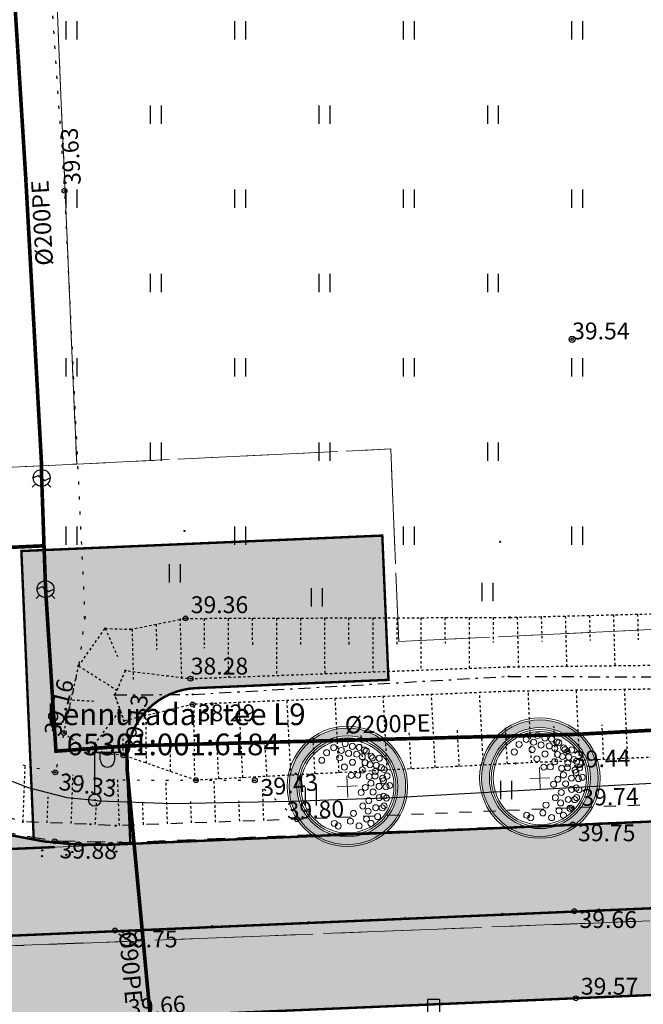
# Model space of a CAD drawing. Units: metres. Extents: x 543235 to 563717, y 6566032 to 6588992.
# Drawn here: x 549977 to 550003, y 6586032 to 6586073 of the extents above; entities that cross this region are included whole.
import ezdxf
from ezdxf.enums import TextEntityAlignment as Align

# ---------------------------------------------------------------- set-up
doc = ezdxf.new("R2010")
doc.units = ezdxf.units.M
doc.header["$MEASUREMENT"] = 0
for name, pattern in [('18010_TL$0$921-50', [4, 1, -3]), ('18010_TL$0$923b', [2, 1, -1]), ('ASFBET', [2.5, 1.5, -1]), ('KATASTRIPIIR', [7, 4, -1, 1, -1]), ('KOLVIK', [1.25, 0.25, -1]), ('KRAAVIPERV', [0.02001, 0.01, -1e-05, 0.01]), ('KRAAVIPOHI', [3.1, 1, -0.5, 0.1, -0.5, 1]), ('KRUUSKILL', [2, 1, -1]), ('NOLVAALL', [1.2, 0.2, -1]), ('NOLVAKRIIPS', [0.02001, 0.01, -1e-05, 0.01]), ('VEEPIIR', [0.02001, 0.01, -1e-05, 0.01])]:
    doc.linetypes.add(name, pattern=pattern)
doc.layers.get('0').update_dxf_attribs({"color": 250})
for name, color, linetype, lineweight in [('18010_TL$0$DP_MA-planeeritud_puu', 64, 'Continuous', 9), ('18010_TL$0$TL_katend_asfalt_ST_t1', 253, 'Continuous', 9), ('18010_TL$0$TL_L_kattemärgistus_valge', 7, 'Continuous', 9), ('18010_TL$0$TL_tee_servajoon', 250, 'Continuous', 9), ('XR_xref', 7, 'Continuous', 9)]:
    doc.layers.add(name, color=color, linetype=linetype, lineweight=lineweight)
for name, color, linetype in [('GKAEV', 4, 'Continuous'), ('GTRASS', 4, 'Continuous'), ('HALJASTUS', 252, 'Continuous'), ('KORGUS-EH2000', 7, 'Continuous'), ('LIIKLUS', 253, 'Continuous'), ('MOOTMPUNKT', 7, 'Continuous'), ('MPKAABEL', 253, 'Continuous'), ('PIIR', 253, 'Continuous'), ('POST', 7, 'Continuous'), ('RELJEEF', 7, 'Continuous'), ('TEE', 7, 'Continuous'), ('VEEKOGU', 5, 'Continuous')]:
    doc.layers.add(name, color=color, linetype=linetype)
doc.styles.add('ITALIC', font='italic.shx')
doc.styles.add('romanc', font='romanc.shx')
doc.styles.add('romans', font='romans.shx')
doc.linetypes.add('-G-', pattern='A,10,-1.5,["G",romans,S=1.4,R=0,X=-0.7,Y=-0.7],-1.5,10,-3', length=26)
doc.linetypes.add('KAITSETORU', pattern='A,0,[153,mkm,S=0.075,R=0,X=0,Y=0],-0.15,[153,mkm,S=0.075,R=0,X=0,Y=0],-0.15,[153,mkm,S=0.075,R=0,X=0,Y=0],-0.15,[152,mkm,S=0.075,R=0,X=0,Y=0],-1.2,[153,mkm,S=0.075,R=0,X=0,Y=0],-0.15,[153,mkm,S=0.075,R=0,X=0,Y=0],-0.15,[153,mkm,S=0.075,R=0,X=0,Y=0],-0.15,[152,mkm,S=0.075,R=0,X=0,Y=0],-0.15', length=2.25)
doc.linetypes.add('MP_KBL', pattern='A,8,-2,[138,mkm,S=1,R=0,X=0,Y=0],6,[138,mkm,S=1,R=180,X=0,Y=0],-2', length=18)

# ---------------------------------------------------------------- blocks, each defined once
blk = doc.blocks.new('HEIN')
at = {"color": 0, "linetype": 'Continuous'}
for p, q in [((-0.4550559781346237, 0.7611157096907846), (-0.4550559781346237, -0.7611157096907846)), ((0.4550559781346237, 0.7611157096907846), (0.4550559781346237, -0.7611157096907846))]:
    blk.add_line(p, q, dxfattribs=at)
blk = doc.blocks.new('RING02')
at = {"color": 0, "linetype": 'Continuous', "lineweight": -3}
blk.add_circle((0, 0), 0.25, dxfattribs=at)
blk = doc.blocks.new('LIIKLM')
at = {"color": 0, "linetype": 'Continuous', "flags": 128}
for points in [[(-0.5, 3.5), (-0.5, 1.800000000000011)], [(0.5, 3.5), (-0.5, 3.5)], [(0.5, 3.5), (0.5, 1.800000000000011)], [(0.5, 1.800000000000011), (-0.5, 1.800000000000011)], [(0, 1.800000000000011), (0, 0)], [(0.5, 0), (0, 0)]]:
    blk.add_lwpolyline(points, dxfattribs=at)
blk = doc.blocks.new('GAKAPE')
at = {"color": 0, "linetype": 'Continuous'}
for p, q in [((0, 0.6999999999970896), (0, 1.094926927122287)), ((-0.6999904443315071, -0.003657573591746823), (-0.2770701188710518, 0.2078025891532889)), ((-0.2770701188710518, 0.2078025891532889), (0.2770701188710518, -0.2078025891532889)), ((0.2770701188710518, -0.2078025891532889), (0.6999904443315073, 0.003657573591746957)), ((-0.4949747468344867, -0.4949747468344867), (-0.7742302550759632, -0.7742302550759632)), ((0.4949747468344867, -0.4949747468344867), (0.7742302550759632, -0.7742302550759632))]:
    blk.add_line(p, q, dxfattribs=at)
blk.add_circle((0, 0), 0.7, dxfattribs=at)
blk = doc.blocks.new('BEPOST')
at = {"color": 0, "linetype": 'Continuous'}
for radius in [0.5, 0.04670209560345029]:
    blk.add_circle((0, 0), radius, dxfattribs=at)
blk = doc.blocks.new('VAPOST')
at = {"color": 0, "linetype": 'Continuous'}
for p, q in [((0, 0.5), (0, 4.5)), ((0, 4), (2, 4)), ((0.4532452924468089, 3.358106302956003), (0.4532452924468089, 4)), ((1.678925003157929, 3.358106302956003), (1.678925003157929, 4))]:
    blk.add_line(p, q, dxfattribs=at)
blk.add_arc((1.066085147787817, 3.358106302956003), 0.6128398553547196, 180, 0, dxfattribs=at)
blk = doc.blocks.new('18010_TL$0$puu')
at = {"layer": '18010_TL$0$DP_MA-planeeritud_puu'}
h = blk.add_hatch(color=256, dxfattribs=at)
edge = h.paths.add_edge_path(flags=17)
edge.add_arc((-4.459457892619124e-12, 0), 2.09677419355823, 0, 360)
edge = h.paths.add_edge_path()
edge.add_arc((-4.459457892619124e-12, 0), 2.419354838721035, 0, 360)
at = {"layer": '18010_TL$0$DP_MA-planeeritud_puu', "color": 7}
for p, q in [((-4.459457892619124e-12, 0.4424942894075596), (-4.459457892619124e-12, -0.4424942894075596)), ((-0.4206007104121541, 0), (0.4206007104267061, 0))]:
    blk.add_line(p, q, dxfattribs=at)
at = {"layer": '18010_TL$0$DP_MA-planeeritud_puu'}
for centre, radius in [((-4.459457892619124e-12, 0), 2.500000000011736), ((-4.459457892619124e-12, 0), 2.419354838721035), ((-4.459457892619124e-12, 0), 2.09677419355823), ((-4.459457892619124e-12, 0), 2.016129032267529), ((-4.459457892619124e-12, 0), 1.935483870976828), ((-0.4992965387573317, 1.62732548397066), 0.1252208597684194), ((-0.01803295790097662, 1.77164559829366), 0.1252208597684194), ((0.2791501885349917, 1.653067139384113), 0.1252208597684194), ((0.5593102227224686, 1.595267589045329), 0.1252208597684194), ((-1.01258665286156, 1.130130176832985), 0.1252208597684194), ((-0.8039813957047262, 1.434858940100656), 0.1252208597684194), ((-0.2713599507078299, 1.19829789391857), 0.1252208597684194), ((-0.1915821448893308, 1.501477390887775), 0.1252208597684194), ((0.1102174387880491, 1.370743150249993), 0.1252208597684194), ((0.4467845653092541, 1.317948921807589), 0.1252208597684194), ((0.6716916164381495, 1.210334501305321), 0.1252208597684194), ((0.7660400522573133, 1.477523350432286), 0.1252208597684194), ((0.8481260766965183, 1.434858940100656), 0.1252208597684194), ((1.040573803555353, 1.210334501305321), 0.1252208597684194), ((1.093085777017982, 1.134539627045416), 0.1252208597684194), ((1.372380229208025, 1.110585586613398), 0.1252208597684194), ((-0.08785657096022276, 0.8074060896207221), 0.1252208597684194), ((0.2552024204243827, 0.9909345587243787), 0.1252208597684194), ((0.7739745537439857, 0.9510111579652304), 0.1252208597684194), ((0.976376473385544, 0.8575784828086579), 0.1252208597684194), ((1.236772385681636, 0.8233754499243814), 0.1252208597684194), ((1.444223533539852, 0.7117091021871917), 0.1252208597684194), ((0.1835033797431477, 0.44833383161218), 0.1252208597684194), ((0.4547190667959265, 0.44833383161218), 0.1252208597684194), ((0.6463012117042687, 0.6558163411478549), 0.1252208597684194), ((0.9255956638943116, 0.3686062044588382), 0.1252208597684194), ((1.164929081349809, 0.3845755647624975), 0.1252208597684194), ((1.184837466891786, 0.5689382541626586), 0.1252208597684194), ((1.553863917683052, 0.6330540440133222), 0.1252208597684194), ((1.666101047748141, 0.3605023499889954), 0.1252208597684194), ((0.7420922841467044, -0.07817836085487534), 0.1252208597684194), ((0.9814257016022018, 0.08938074792165117), 0.1252208597684194), ((1.313232127254874, -0.05648863269981497), 0.1252208597684194), ((1.476250066811196, 0.2729092170253078), 0.1252208597684194), ((1.505679854113709, 0.1680358061189915), 0.1252208597684194), ((1.601903717554861, -0.08854652760167593), 0.1252208597684194), ((1.762324911165823, -0.04040009805467168), 0.1252208597684194), ((0.5593102227224686, -0.2810130714951506), 0.1252208597684194), ((1.05658707020276, -0.2810130714951506), 0.1252208597684194), ((1.297218860607467, -0.5215068705706748), 0.1252208597684194), ((1.489666587489772, -0.4733604410236706), 0.1252208597684194), ((0.6074942862683408, -0.8422049941420059), 0.1252208597684194), ((0.8641393433204548, -0.6337690899918135), 0.1252208597684194), ((1.136797666996505, -0.9383786789180012), 0.1252208597684194), ((1.489666587489772, -0.8742628890673376), 0.1252208597684194), ((1.601903717554861, -0.5535647654960066), 0.1252208597684194), ((0.2064413022292018, -1.130845222788005), 0.1252208597684194), ((0.8159552797745826, -1.066729432960812), 0.1252208597684194), ((1.200994997189785, -1.307223232036337), 0.1252208597684194), ((1.409455990696027, -0.9544672135631446), 0.1252208597684194), ((-0.6115336688224209, -1.515778310551484), 0.1252208597684194), ((-0.4511124752114594, -1.627921355607667), 0.1252208597684194), ((0.06217763889276866, -1.451543346359336), 0.1252208597684194), ((0.4150465593860354, -1.660098424874483), 0.1252208597684194), ((0.7357446829573665, -1.387427556532143), 0.1252208597684194), ((0.9121791432157352, -1.579894100402147), 0.1252208597684194)]:
    blk.add_circle(centre, radius, dxfattribs=at)
blk = doc.blocks.new('18010_TL')
at = {"layer": '18010_TL$0$TL_katend_asfalt_ST_t1'}
h = blk.add_hatch(color=256, dxfattribs=at)
h.dxf.hatch_style = 1
edge = h.paths.add_edge_path()
edge.add_line((549965.2912832502, 6586057.511607971), (549965.4831151408, 6586053.01533259))
edge.add_arc((549980.4694817249, 6586053.654720259), 14.99999999946054, 182.4430211882573, 272.453382111741)
edge.add_line((549981.1115794015, 6586038.668469542), (549943.1464102957, 6586037.041822068))
edge.add_arc((549942.504312619, 6586052.028072787), 15.00000000043242, 272.4533821120329, 362.4430211916219)
edge.add_line((549957.4906792042, 6586052.667460456), (549957.2956304428, 6586057.239134861))
edge.add_line((549957.2956304428, 6586057.239134861), (549965.2912832502, 6586057.511607971))
h = blk.add_hatch(color=256, dxfattribs=at)
h.dxf.hatch_style = 1
edge = h.paths.add_edge_path()
edge.add_line((549977.4237093596, 6586050.86859459), (549992.4099600773, 6586051.510692267))
edge.add_line((549992.4099600773, 6586051.510692267), (549992.6667991481, 6586045.51619198))
edge.add_line((549992.6667991481, 6586045.51619198), (549984.6741320989, 6586045.173739886))
edge.add_arc((549984.802551635, 6586042.176489742), 3.000000000860759, 92.45338212475178, 182.4533820914318)
edge.add_line((549981.8053014906, 6586042.048070207), (549981.9485666257, 6586038.704330916))
edge.add_line((549981.9485666257, 6586038.704330916), (549981.1115794012, 6586038.668469542))
edge.add_arc((549980.4694817319, 6586053.654720357), 15.00000009688225, 260.283186896798, 272.4533820677628, ccw=False)
edge.add_line((549977.9378023993, 6586038.869910494), (549977.4237093596, 6586050.86859459))
h = blk.add_hatch(color=256, dxfattribs=at)
h.dxf.hatch_style = 1
h.paths.add_polyline_path([(550069.0310106722, 6586035.22884088), (550068.7228037876, 6586042.422241225), (549977.493766176, 6586038.513461494), (549940.328312128, 6586036.92107844), (549860.0265205869, 6586033.480485144), (549860.3347274716, 6586026.287084799)])
at = {"layer": '18010_TL$0$TL_katend_asfalt_ST_t1', "flags": 128}
for points in [[(549965.2912832502, 6586057.511607971), (549965.4831151408, 6586053.01533259, 0.4142665278989306), (549981.1115794015, 6586038.668469542), (549943.1464102957, 6586037.041822068, 0.4141605988447593), (549957.4906792042, 6586052.667460456), (549957.2956304428, 6586057.239134861)], [(549977.4237093596, 6586050.86859459), (549992.4099600773, 6586051.510692267), (549992.6667991481, 6586045.51619198), (549984.6741320989, 6586045.173739886, 0.4142135622264487), (549981.8053014906, 6586042.048070207), (549981.9485666257, 6586038.704330916), (549981.1115794012, 6586038.668469542, -0.05315246458056402), (549977.9378023993, 6586038.869910494)]]:
    blk.add_lwpolyline(points, format="xyb", close=True, dxfattribs=at)
at = {"layer": '18010_TL$0$TL_L_kattemärgistus_valge', "linetype": '18010_TL$0$921-50', "flags": 128}
blk.add_lwpolyline([(546965.7454836114, 6585927.208014648, 0.1, 0.1, -0.00631103479667481), (546973.1199840847, 6585928.904479334, 0.1, 0.1, -0.04087139076191609), (547021.6592047358, 6585935.339169104, 0.1, 0.1, 0), (547413.435633097, 6585954.984005201, 0.1, 0.1, -0.0002683743053519103), (547424.1574213834, 6585955.515858354, 0.1, 0.1, 0), (547996.1967005226, 6585983.584016625, 0.1, 0.1, -0.1093134343982316), (548060.0897963371, 6585972.699537548, 0.1, 0.1, 0.1093429682403069), (548146.8377646789, 6585957.926837503, 0.1, 0.1, 0), (548458.1541229801, 6585973.238577385, 0.1, 0.1, -0.007587856493403603), (548464.1113612251, 6585973.441015697, 0.1, 0.1, 0), (548504.0934441894, 6585974.192503979, 0.1, 0.1, 0), (549675.7432942293, 6585996.214396893, 0.1, 0.1, 0), (549711.4327559377, 6585996.885202686, 0.1, 0.1, 0.09810943339648481), (549788.7596245226, 6586013.721764293, 0.1, 0.1, -0.09204857085891116), (549858.6355579088, 6586029.8175854, 0.1, 0.1, 0), (550066.146999384, 6586038.708576006, 0, 0, 0)], format="xyseb", dxfattribs=at)
at = {"layer": '18010_TL$0$TL_L_kattemärgistus_valge', "linetype": '18010_TL$0$923b', "const_width": 0.1, "flags": 128}
blk.add_lwpolyline([(549946.134434098, 6586037.169846294), (549978.8041632052, 6586038.569606483)], dxfattribs=at)
at = {"layer": '18010_TL$0$TL_tee_servajoon', "ltscale": 15, "const_width": 0.1, "flags": 128}
for points in [[(549973.5679345047, 6586128.128440585), (549970.2917219307, 6586127.988667081, 0.4142135623621889), (549962.6399874821, 6586119.654942828), (549963.3904569022, 6586102.064360308), (549965.4831151408, 6586053.01533259, 0.4142665278780145), (549981.1115794015, 6586038.668469542), (550068.7228037876, 6586042.422241225)], [(549977.9378023994, 6586038.869910494), (549977.4237093596, 6586050.86859459), (549992.4099600773, 6586051.510692267), (549992.6667991481, 6586045.51619198), (549984.6741320989, 6586045.173739886, 0.4142135624066346), (549981.8053014906, 6586042.048070207), (549981.9485666257, 6586038.704330917)], [(549965.8146827631, 6586021.78361034), (549965.6861403709, 6586024.796535863, -0.4141603137189803), (549971.4238481832, 6586031.046785382), (550069.0310106722, 6586035.22884088)]]:
    blk.add_lwpolyline(points, format="xyb", dxfattribs=at)
at = {"layer": '18010_TL$0$DP_MA-planeeritud_puu', "rotation": 2.453382109658292}
for p in [(549998.952734278, 6586041.434722746), (549990.9600672286, 6586041.092270652)]:
    blk.add_blockref('18010_TL$0$puu', p, dxfattribs=at)

msp = doc.modelspace()

# ---------------------------------------------------------------- linework, layer by layer
at = {"layer": 'GTRASS', "linetype": '-G-', "ltscale": 0.5, "const_width": 0.15, "flags": 128}
for points in [[(550096.284, 6586047.911), (550084.317, 6586047.299), (550072.364, 6586046.537), (550060.392, 6586045.906), (550048.431, 6586045.37), (550036.46, 6586044.785), (550024.487, 6586044.337), (550012.536, 6586043.908), (550000.543, 6586043.257), (549988.5470116378, 6586042.946736863), (549981.791, 6586042.772), (549978.859032311, 6586042.554769602), (549978.625, 6586046.209), (549978.4407997689, 6586049.085141679), (549978.428, 6586049.285), (549978.4205001605, 6586049.484144607), (549978.3640949039, 6586051.085948855), (549978.2718637566, 6586053.705141679), (549978.265, 6586053.905), (549978.2642357234, 6586054.104858321), (549978.263, 6586054.428), (549977.605, 6586066.367), (549976.859, 6586078.314), (549976.682, 6586082.09), (549976.236, 6586090.268), (549975.71, 6586102.26), (549975.208, 6586114.239), (549974.581, 6586126.198), (549974.245, 6586138.181), (549973.719, 6586150.166), (549973.208, 6586162.151), (549972.794, 6586174.102), (549972.348, 6586181.229), (549972.071, 6586187.393), (549971.62, 6586196.306), (549971.534, 6586198.055), (549971.415, 6586202.214), (549971.169, 6586210.018), (549970.564, 6586221.985), (549969.935, 6586233.943), (549970.145, 6586245.912), (549972.83, 6586257.552), (549977.077, 6586268.751), (549983.075, 6586279.131), (549990.12, 6586288.812), (549998.574, 6586297.298), (550007.52, 6586303.924), (550017.322, 6586310.845), (550027.078, 6586317.775), (550035.455, 6586323.549), (550035.898, 6586323.885), (550042.233, 6586328.293), (550045.312, 6586330.382), (550046.3, 6586331.094), (550056.246, 6586338.174), (550064.757, 6586344.36), (550074.445, 6586351.387), (550084.195, 6586358.367), (550094.006, 6586365.254), (550102.483, 6586371.389), (550113.855, 6586379.486), (550121.135, 6586384.668), (550130.546, 6586391.035), (550140.439, 6586397.794), (550149.635, 6586405.457), (550158.096, 6586413.908), (550162.908, 6586418.586), (550163.102, 6586418.715), (550163.23, 6586418.834), (550164.576, 6586420.109), (550164.95, 6586420.389), (550165.31, 6586420.881), (550166.548, 6586422.072)], [(548128.895, 6585973.216), (548134.905, 6585973.493), (548144.678, 6585973.919), (548156.635, 6585974.444), (548168.611, 6585975.043), (548180.57, 6585975.578), (548192.544, 6585976.128), (548204.513, 6585976.763), (548211.147, 6585977.14), (548216.553, 6585977.402), (548217.309, 6585977.456), (548228.44, 6585978.013), (548240.437, 6585978.63), (548245.787, 6585978.935), (548252.414, 6585979.339), (548264.42, 6585979.962), (548276.381, 6585980.524), (548288.375, 6585981.022), (548300.352, 6585981.607), (548312.321, 6585982.161), (548324.281, 6585982.703), (548336.291, 6585983.301), (548348.284, 6585983.899), (548360.244, 6585984.632), (548372.196, 6585985.266), (548384.185, 6585985.7), (548396.17, 6585986.23), (548408.179, 6585986.737), (548420.146, 6585987.413), (548427.746, 6585987.915), (548432.116, 6585988.17), (548444.072, 6585989.02), (548456.071, 6585989.496), (548468.051, 6585989.784), (548480.059, 6585990.076), (548492.038, 6585990.199), (548503.979, 6585990.491), (548515.977, 6585990.764), (548527.958, 6585990.961), (548539.932, 6585991.117), (548551.901, 6585991.285), (548563.87, 6585991.504), (548574.185, 6585991.715), (548575.852, 6585991.76), (548587.821, 6585992.084), (548599.795, 6585992.231), (548611.771, 6585992.465), (548623.74, 6585992.678), (548624.661, 6585992.738), (548638.698, 6585992.955), (548647.694, 6585993.163), (548652.278, 6585993.268), (548659.685, 6585993.438), (548671.6741704972, 6585993.579034711), (548683.66, 6585993.72), (548695.639, 6585993.897), (548702.933, 6585994.008), (548715.128, 6585994.24), (548719.586, 6585994.442), (548731.59, 6585994.594), (548743.602, 6585994.842), (548754.138, 6585995.084), (548767.511, 6585995.586), (548772.59, 6585995.664), (548784.721, 6585995.668), (548796.876, 6585995.734), (548803.501, 6585995.823), (548810.065, 6585996.048), (548814.253, 6585996.024), (548826.418, 6585996.517), (548835.48, 6585996.832), (548847.489, 6585997.222), (548855.59, 6585997.223), (548863.432, 6585997.326), (548875.438, 6585997.445), (548887.426, 6585997.565), (548899.424, 6585997.77), (548911.404, 6585998.019), (548923.338, 6585998.199), (548935.472, 6585998.495), (548947.382, 6585998.938), (548959.37, 6585998.973), (548966.161, 6585999.133), (548971.351, 6585999.199), (548983.281, 6585999.38), (548995.66, 6585999.768), (549007.253, 6585999.955), (549019.238, 6586000.012), (549031.213, 6586000.266), (549043.198, 6586000.573), (549055.179, 6586000.905), (549067.147, 6586001.118), (549079.121, 6586001.324), (549091.081, 6586001.472), (549103.08, 6586001.694), (549115.068, 6586001.891), (549127.051, 6586001.936), (549139.044, 6586002.453), (549142.225, 6586002.49), (549151.04, 6586002.639), (549163.008, 6586002.9), (549174.994, 6586003.013), (549186.982, 6586003.192), (549198.993, 6586003.432), (549210.977, 6586003.671), (549222.946, 6586003.94), (549234.954, 6586004.189), (549246.93, 6586004.28), (549258.929, 6586004.64), (549270.9, 6586004.806), (549282.904, 6586004.977), (549294.894, 6586005.251), (549306.877, 6586005.423), (549318.838, 6586005.544), (549330.831, 6586005.566), (549333.977, 6586005.751), (549342.764, 6586005.791), (549354.889, 6586006.185), (549366.766, 6586006.466), (549378.743, 6586006.913), (549386.712, 6586007.075), (549398.864, 6586007.642), (549402.689, 6586007.774), (549414.673, 6586008.033), (549426.665, 6586008.24), (549438.649, 6586008.518), (549450.605, 6586008.944), (549462.597, 6586009.048), (549474.575, 6586009.301), (549486.565, 6586009.389), (549498.539, 6586009.579), (549510.525, 6586009.732), (549522.514, 6586009.89), (549534.509, 6586009.889), (549546.481, 6586010.387), (549558.4536095591, 6586010.807737859), (549570.4515813269, 6586011.028358485), (549582.4575143498, 6586011.340884082), (549594.418, 6586011.654), (549605.156, 6586011.686), (549608.976, 6586011.785), (549617.613, 6586011.661), (549632.8660116303, 6586011.588146084), (549644.8633032279, 6586011.843085924), (549650.874, 6586012.024), (549656.982, 6586012.37), (549664.003, 6586012.627), (549668.843, 6586012.768), (549680.783, 6586013.144), (549692.389, 6586013.434), (549704.7763487668, 6586013.750684104), (549716.7761109694, 6586013.826229328), (549722.581, 6586013.757), (549728.7410175988, 6586014.032676949), (549740.576, 6586015.507), (549752.218, 6586018.278), (549763.669, 6586021.834), (549774.8069638389, 6586026.313196376), (549785.839, 6586030.902), (549794.045, 6586034.211), (549796.919, 6586035.446), (549807.916, 6586040.243), (549819.296, 6586044.133), (549831.2478164631, 6586044.667933544), (549840.834, 6586045.121), (549853.511, 6586045.578), (549855.183, 6586045.723), (549867.135, 6586046.361), (549879.136, 6586046.774), (549891.134, 6586047.376), (549903.093, 6586047.72), (549915.058, 6586048.147), (549927.019, 6586048.758), (549929.437, 6586048.828), (549939.469, 6586049.056), (549941.151, 6586049.265), (549949.175, 6586049.737), (549976.223, 6586050.987), (549978.3640949039, 6586051.085948855)], [(549981.791, 6586042.772), (549981.803, 6586042.528), (549981.82, 6586041.732), (549983.4992358764, 6586023.810499871), (549983.618, 6586022.543), (549983.646, 6586022.444), (549983.6675, 6586022.2025), (549983.684, 6586022.002), (549983.904, 6586020.855)]]:
    msp.add_lwpolyline(points, dxfattribs=at)
at = {"layer": 'GTRASS', "linetype": 'KAITSETORU', "ltscale": 0.5, "flags": 128}
msp.add_lwpolyline([(549981.82, 6586041.732), (549983.4992358764, 6586023.810499871)], dxfattribs=at)
at = {"layer": 'HALJASTUS', "color": 9, "linetype": 'KOLVIK', "ltscale": 0.5, "true_color": 0xc7c8ca, "flags": 128}
msp.add_lwpolyline([(549972.452, 6586225.304), (549980.402, 6586205.928), (549982.401, 6586184.891), (549985.919, 6586176.084), (549986.121, 6586165.485), (549979.067, 6586158.967), (549979.112, 6586145.783), (549978.817, 6586134.178), (549976.282, 6586126.527), (549976.367, 6586104.423), (549977.894, 6586085.155), (549979.212, 6586065.836), (549980.059, 6586048.128), (549979.798, 6586046.095), (549979.188, 6586043.312), (549978.833, 6586041.674)], dxfattribs=at)
at = {"layer": 'KORGUS-EH2000', "color": 9, "linetype": 'Continuous', "true_color": 0xc7c8ca}
for centre in [(549979.212, 6586065.836), (549979.188, 6586043.312), (550000.097, 6586042.55), (549981.658, 6586042.383), (549978.833, 6586041.674), (549987.119, 6586041.343), (550000.265, 6586040.196), (549988.864, 6586039.725), (550000.323, 6586039.512), (549978.802, 6586038.811), (550000.384, 6586035.91), (549981.31, 6586035.104), (550000.448, 6586032.289)]:
    msp.add_circle(centre, 0.1, dxfattribs=at)
at = {"layer": 'KORGUS-EH2000', "color": 9, "linetype": 'Continuous', "ltscale": 0.5, "true_color": 0xc7c8ca}
for centre in [(549984.243, 6586048.07), (549984.446, 6586045.567), (549984.537, 6586044.497), (549984.67, 6586041.35)]:
    msp.add_circle(centre, 0.1, dxfattribs=at)
at = {"layer": 'MOOTMPUNKT', "color": 9, "linetype": 'Continuous', "true_color": 0xc7c8ca}
for centre in [(549979.212, 6586065.836), (549980.059, 6586048.128), (549980.903, 6586047.655), (549981.948, 6586047.615), (549979.798, 6586046.095), (549981.744, 6586045.899), (549981.302, 6586044.888), (549981.684, 6586043.812), (549979.188, 6586043.312), (549980.218, 6586042.518), (549981.658, 6586042.383), (550000.097, 6586042.55), (549978.833, 6586041.674), (549981.251, 6586041.36), (549988.809, 6586041.618), (549987.119, 6586041.343), (550000.265, 6586040.196), (549988.864, 6586039.725), (549977.482, 6586039.618), (549980.296, 6586039.516), (549981.34, 6586039.46), (550000.323, 6586039.512), (549978.802, 6586038.811), (549981.533, 6586038.766), (549981.61, 6586038.753), (549978.276, 6586038.191), (549978.29, 6586038.434), (549979.291, 6586038.248), (549979.538, 6586038.365), (549981.366, 6586038.387), (549997.386, 6586035.803), (550000.384, 6586035.91), (550001.408, 6586035.974), (549985.341, 6586035.281), (549989.357, 6586035.45), (549993.37, 6586035.623), (549981.31, 6586035.104), (550000.448, 6586032.289)]:
    msp.add_circle(centre, 0.025, dxfattribs=at)
at = {"layer": 'MOOTMPUNKT', "color": 9, "linetype": 'Continuous', "ltscale": 0.5, "true_color": 0xc7c8ca}
for centre in [(549984.199, 6586051.703), (549997.307, 6586051.252), (549984.243, 6586048.07), (549997.701, 6586048.111), (549997.642, 6586046.058), (549984.446, 6586045.567), (549997.662, 6586045.661), (549997.733, 6586045.042), (549984.543, 6586044.913), (549984.537, 6586044.497), (549997.938, 6586042.045), (549984.67, 6586041.35), (549980.467, 6586040.52)]:
    msp.add_circle(centre, 0.025, dxfattribs=at)
at = {"layer": 'MPKAABEL', "linetype": 'KAITSETORU', "ltscale": 0.5, "flags": 128}
msp.add_lwpolyline([(549967.426, 6586054.638), (549967.339, 6586053.994), (549967.663, 6586049.784), (549967.696, 6586049.218), (549968.319, 6586047.959), (549969.809, 6586045.977), (549971.853, 6586043.946), (549975.117, 6586042.046), (549977.707, 6586041.04), (549979.311, 6586040.636), (549980.467, 6586040.52), (549980.67, 6586040.492), (549983.664, 6586040.383), (549988.671, 6586040.479), (549992.859, 6586040.636), (550000.765, 6586041.074), (550007.735, 6586041.448), (550013.822, 6586041.797), (550020.498, 6586042.108), (550025.302, 6586042.128), (550033.821, 6586042.491), (550042.719, 6586042.842), (550050.307, 6586043.169), (550057.127, 6586043.494), (550060.504, 6586043.869)], dxfattribs=at)
at = {"layer": 'MPKAABEL', "linetype": 'MP_KBL', "ltscale": 0.5, "flags": 128}
msp.add_lwpolyline([(549967.426, 6586054.638), (549967.339, 6586053.994), (549967.663, 6586049.784), (549967.696, 6586049.218), (549968.319, 6586047.959), (549969.809, 6586045.977), (549971.853, 6586043.946), (549975.117, 6586042.046), (549977.707, 6586041.04), (549979.311, 6586040.636), (549980.467, 6586040.52), (549980.67, 6586040.492), (549983.664, 6586040.383), (549988.671, 6586040.479), (549992.859, 6586040.636), (550000.765, 6586041.074), (550007.735, 6586041.448), (550013.822, 6586041.797), (550020.498, 6586042.108), (550025.302, 6586042.128), (550033.821, 6586042.491), (550042.719, 6586042.842), (550050.307, 6586043.169), (550057.127, 6586043.494), (550060.504, 6586043.869)], dxfattribs=at)
at = {"layer": 'PIIR', "color": 240, "linetype": 'KATASTRIPIIR', "lineweight": 0, "flags": 128}
for points in [[(549960.6799999997, 6586303.27), (549974.5, 6586317.68), (550029.549999997, 6586354.079999998), (550034.0099999979, 6586347.550000002), (550044.200000003, 6586328.399999999), (550000.049999997, 6586296.789999999), (549979.1199999973, 6586269.739999999), (549971.5200000033, 6586246.559999999), (549974.049999997, 6586187.370000001), (549979.7199999988, 6586054.48), (549946.7400000021, 6586052.920000003), (549941.0700000003, 6586186.02), (549938.2899999991, 6586251.149999999), (549949.5300000012, 6586285.449999999), (549960.6799999997, 6586303.27)], [(549979.7199999988, 6586054.48), (549974.049999997, 6586187.370000001), (550055.549999997, 6586190.899999999), (550083.3100000024, 6586117.870000001), (550096.2800000012, 6586052.010000002), (549993.0900000036, 6586047.11), (549992.7599999979, 6586055.11), (549979.7199999988, 6586054.48)], [(549862.0700000003, 6586040.890000001), (549861.700000003, 6586048.890000001), (549946.7400000021, 6586052.920000003), (549979.7199999988, 6586054.48), (549992.7599999979, 6586055.11), (549993.0900000036, 6586047.11), (550096.2800000012, 6586052.010000002), (550096.4099999964, 6586051.350000001), (550097.0399999991, 6586039.16), (549864.0700000003, 6586030.050000002), (549862.0700000003, 6586040.890000001)]]:
    msp.add_lwpolyline(points, dxfattribs=at)
at = {"layer": 'PIIR', "color": 166, "linetype": 'KATASTRIPIIR', "lineweight": 0, "flags": 128}
msp.add_lwpolyline([(549864.0600000024, 6586030.050000002), (550097.0600000024, 6586039.170000003), (550160, 6586032.16), (550169.9699999988, 6585859.899999999), (550138.5, 6585676.550000002), (550136.6000000015, 6585665.219999999), (550010.5200000033, 6585833.030000001), (549867.9699999988, 6586020.07), (549864.0600000024, 6586030.050000002)], dxfattribs=at)
at = {"layer": 'RELJEEF', "color": 9, "linetype": 'NOLVAKRIIPS', "ltscale": 0.5, "true_color": 0xc7c8ca}
for p, q in [((549977.4959377183, 6586039.617494795), (549977.5810479411, 6586041.965535647)), ((549979.4946251423, 6586039.545047702), (549979.568332736, 6586041.578510141)), ((549981.4925034669, 6586039.465371268), (549981.4257912897, 6586041.359493618)), ((549983.4912641273, 6586039.535768872), (549983.4272356182, 6586041.353695296)), ((549985.4900247876, 6586039.606166476), (549985.4286799469, 6586041.347896974)), ((549987.4887854479, 6586039.676564081), (549987.4405949498, 6586041.044810528)), ((549978.4952814303, 6586039.581271249), (549978.5343052562, 6586040.65786974)), ((549980.4938144895, 6586039.505389261), (549980.5458298272, 6586040.475103774)), ((549982.4918837971, 6586039.50057007), (549982.4591986255, 6586040.428582263)), ((549984.4906444574, 6586039.570967674), (549984.45930112, 6586040.460881905)), ((549986.4894051178, 6586039.641365279), (549986.4594036145, 6586040.493181545))]:
    msp.add_line(p, q, dxfattribs=at)
at = {"layer": 'RELJEEF', "color": 9, "linetype": 'NOLVAALL', "ltscale": 0.5, "true_color": 0xc7c8ca, "flags": 128}
msp.add_lwpolyline([(550035.797, 6586326.908), (550032.722, 6586324.446), (550016.552, 6586312.853), (550000.129, 6586301.287), (549994.073, 6586296.627), (549987.388, 6586290.001), (549981.951, 6586283.855), (549977.036, 6586276.445), (549973.079, 6586268.37), (549970.168, 6586260.384), (549968.093, 6586252.635), (549966.724, 6586242.913), (549966.282, 6586234.374), (549966.582, 6586224.849), (549967.395, 6586204.779), (549968.588, 6586185.101), (549969.327, 6586165.614), (549970.882, 6586144.805), (549971.91, 6586124.747), (549972.978, 6586105.044), (549973.531, 6586084.911), (549974.783, 6586066.106), (549975.1, 6586054.463), (549973.496, 6586050.245), (549972.569, 6586046.998), (549972.878, 6586044.976), (549974.208, 6586042.751), (549978.833, 6586041.674), (549981.251, 6586041.36), (549987.119, 6586041.343), (549988.864, 6586039.725)], dxfattribs=at)
at = {"layer": 'TEE', "color": 9, "linetype": 'ASFBET', "ltscale": 0.5, "true_color": 0xc7c8ca, "flags": 128}
msp.add_lwpolyline([(548090.432, 6585966.865), (548089.637, 6585963.201), (548088.978, 6585959.67), (548096.184, 6585958.046), (548101.531, 6585957.114), (548106.649, 6585956.309), (548111.144, 6585955.682), (548116.012, 6585955.122), (548120.833, 6585954.662), (548124.848, 6585954.385), (548129.563, 6585954.15), (548134.155, 6585954.084), (548138.952, 6585954.075), (548145.896, 6585954.288), (548165.707, 6585955.175), (548185.91, 6585956.137), (548205.729, 6585957.095), (548226.279, 6585958.194), (548245.954, 6585959.147), (548257.132, 6585959.71), (548265.603, 6585960.09), (548285.933, 6585961.133), (548306.199, 6585962.105), (548325.954, 6585963.197), (548346.038, 6585964.095), (548365.371, 6585965.036), (548385.852, 6585966.047), (548406.442, 6585967.029), (548425.586, 6585968.006), (548445.781, 6585968.991), (548458.251, 6585969.557), (548465.522, 6585969.83), (548475.746, 6585970.089), (548486.411, 6585970.262), (548504.794, 6585970.586), (548513.963, 6585970.734), (548524.661, 6585970.953), (548544.694, 6585971.328), (548564.597, 6585971.718), (548585.444, 6585972.057), (548605.081, 6585972.422), (548625.033, 6585972.817), (548645.417, 6585973.242), (548665.355, 6585973.595), (548685.803, 6585973.981), (548704.734, 6585974.353), (548725.399, 6585974.741), (548744.932, 6585975.102), (548765.331, 6585975.477), (548785.118, 6585975.858), (548805.635, 6585976.262), (548825.203, 6585976.62), (548846.102, 6585977.032), (548865.624, 6585977.413), (548885.595, 6585977.775), (548905.628, 6585978.154), (548925.549, 6585978.525), (548945.806, 6585978.916), (548965.947, 6585979.281), (548985.655, 6585979.633), (549005.633, 6585980.031), (549025.555, 6585980.438), (549045.49, 6585980.776), (549066.222, 6585981.166), (549086.682, 6585981.554), (549105, 6585981.893), (549124.609, 6585982.222), (549145.54, 6585982.64), (549165.567, 6585983.011), (549185.816, 6585983.371), (549205.275, 6585983.775), (549224.917, 6585984.145), (549244.595, 6585984.545), (549265.822, 6585984.862), (549284.863, 6585985.262), (549305.266, 6585985.629), (549325.172, 6585985.98), (549345.2, 6585986.423), (549364.826, 6585986.748), (549385.248, 6585987.16), (549405.461, 6585987.536), (549425.548, 6585987.918), (549445.079, 6585988.278), (549465.868, 6585988.672), (549485.263, 6585989.023), (549504.919, 6585989.386), (549523.968, 6585989.775), (549544.883, 6585990.168), (549565.333, 6585990.562), (549584.291, 6585990.867), (549604.697, 6585991.301), (549624.407, 6585991.674), (549644.717, 6585992.001), (549664.847, 6585992.391), (549677.28, 6585992.638), (549679.294, 6585991.825), (549680.672, 6585990.936), (549681.985, 6585989.704), (549683.132, 6585988.134), (549683.636, 6585986.677), (549683.899, 6585984.725), (549684.019, 6585981.561), (549684.88, 6585963.019), (549685.323, 6585954.247), (549685.654, 6585951.601), (549685.995, 6585949.67), (549686.567, 6585947.602), (549687.315, 6585945.77), (549688.466, 6585943.956), (549689.636, 6585942.192), (549693.976, 6585936.704), (549694.188, 6585936.867), (549696.034, 6585938.419), (549698.079, 6585940.114), (549695.439, 6585943.803), (549694.793, 6585944.863), (549694.157, 6585946.459), (549693.801, 6585947.691), (549693.544, 6585949.627), (549692.866, 6585963.287), (549692.112, 6585981.731), (549691.987, 6585985.139), (549692.093, 6585987.002), (549692.536, 6585988.295), (549693.496, 6585989.7), (549694.874, 6585991.228), (549695.733, 6585991.986), (549697.021, 6585992.57), (549698.186, 6585992.913), (549698.381, 6585993.086), (549704.39, 6585993.154), (549712.209, 6585993.35), (549718.907, 6585993.592), (549725.564, 6585994.068), (549732.153, 6585994.693), (549739.02, 6585995.667), (549746.045, 6585996.899), (549752.813, 6585998.327), (549759.374, 6585999.883), (549765.698, 6586001.673), (549771.85, 6586003.616), (549778.334, 6586005.863), (549784.251, 6586008.244), (549790.295, 6586010.753), (549796.738, 6586013.346), (549802.826, 6586015.596), (549809.021, 6586017.604), (549816.005, 6586019.624), (549821.903, 6586021.148), (549828.267, 6586022.56), (549833.315, 6586023.462), (549838.239, 6586024.206), (549839.299, 6586023.971), (549840.759, 6586023.585), (549842.158, 6586022.799), (549843.559, 6586021.565), (549844.488, 6586020.302), (549845.443, 6586018.334), (549847.512, 6586013.151), (549849.113, 6586013.886), (549850.678, 6586014.514), (549849.733, 6586017.498), (549849.725, 6586019.133), (549850.283, 6586021.151), (549851.117, 6586022.687), (549852.326, 6586024.067), (549853.609, 6586025.057), (549855.231, 6586025.782), (549856.338, 6586026.1), (549861.22, 6586026.324), (549880.741, 6586027.144), (549900.152, 6586027.981), (549920.256, 6586028.831), (549940.597, 6586029.701), (549954.421, 6586030.311), (549956.196, 6586029.722), (549957.651, 6586028.792), (549958.728, 6586027.705), (549959.336, 6586026.339), (549959.649, 6586024.916), (549959.838, 6586021.568), (549962.694, 6586021.744), (549965.747, 6586021.782), (549965.713, 6586024.657), (549965.872, 6586026.55), (549966.393, 6586027.882), (549967.178, 6586029.03), (549968.22, 6586029.923), (549969.359, 6586030.536), (549971.053, 6586031.064), (549981.507, 6586031.483), (550000.448, 6586032.289), (550020.908, 6586033.223), (550040.459, 6586034.009), (550060.412, 6586034.885), (550068.979, 6586035.257), (550068.772, 6586038.868), (550068.726, 6586042.707), (550060.305, 6586042.168), (550040.122, 6586041.238), (550020.756, 6586040.394), (550000.323, 6586039.512), (549981.61, 6586038.753), (549981.533, 6586038.766), (549978.802, 6586038.811), (549976.268, 6586039.266), (549974.185, 6586039.982), (549972.053, 6586041.211), (549970.184, 6586042.667), (549968.179, 6586045.055), (549967.176, 6586046.888), (549966.387, 6586048.65), (549966.035, 6586049.856)], dxfattribs=at)
at = {"layer": 'TEE', "color": 9, "linetype": 'KRUUSKILL', "ltscale": 0.5, "true_color": 0xc7c8ca, "flags": 128}
msp.add_lwpolyline([(550069.037, 6586043.369), (550060.232, 6586042.825), (550040.092, 6586041.82), (550020.741, 6586041.015), (550000.265, 6586040.196), (549988.864, 6586039.725), (549981.34, 6586039.46), (549980.296, 6586039.516), (549977.482, 6586039.618), (549975.277, 6586040.297), (549972.84, 6586041.496), (549970.927, 6586042.906), (549970.551, 6586043.356)], dxfattribs=at)
at = {"layer": 'VEEKOGU', "color": 9, "linetype": 'NOLVAKRIIPS', "ltscale": 0.5, "true_color": 0xc7c8ca}
for p, q in [((549984.0106602727, 6586048.06442956), (549984.070950088, 6586045.549777443)), ((549985.0105899434, 6586048.072338475), (549985.0143737904, 6586046.830313727)), ((549986.0105853028, 6586048.075384975), (549986.018048935, 6586045.625493181)), ((549987.0105806622, 6586048.078431477), (549987.0142604472, 6586046.870564429)), ((549988.0105760216, 6586048.081477977), (549988.0178315298, 6586045.699901583)), ((549989.010571381, 6586048.084524478), (549989.0141471041, 6586046.910815131)), ((549990.0105667404, 6586048.087570979), (549990.0176141248, 6586045.774309983)), ((549991.0105620999, 6586048.09061748), (549991.0140337611, 6586046.951065831)), ((549992.0105574592, 6586048.093663981), (549992.0173967197, 6586045.848718383)), ((549993.0105528187, 6586048.096710482), (549993.0139204179, 6586046.991316533)), ((549994.010548178, 6586048.099756982), (549994.0171793145, 6586045.923126784)), ((549995.0105435374, 6586048.102803484), (549995.0138070747, 6586047.031567234)), ((549996.0105388969, 6586048.105849984), (549996.0169619095, 6586045.997535184)), ((549997.0105342562, 6586048.108896486), (549997.0136937316, 6586047.071817935)), ((549998.010432544, 6586048.118808514), (549998.0623173757, 6586046.062737877)), ((549999.0101142948, 6586048.144035428), (549999.0362327797, 6586047.109022914)), ((550000.0097960455, 6586048.169262343), (550000.0623851536, 6586046.085282925)), ((550001.0094777963, 6586048.194489258), (550001.0359484195, 6586047.145522353)), ((550002.0091595469, 6586048.219716174), (550002.0624529318, 6586046.107827972)), ((550003.0088412977, 6586048.244943088), (550003.0356640592, 6586047.182021791)), ((549980.903, 6586047.655), (549981.417138633, 6586046.489451357)), ((549982.0205161024, 6586047.629376831), (549982.0725754964, 6586045.458010661)), ((549983.016071304, 6586047.826752699), (549983.0413551755, 6586046.772177545)), ((549979.798, 6586046.095), (549981.3911225962, 6586045.091852817)), ((550000.6022410315, 6586042.164831601), (550000.4709919231, 6586045.082920451)), ((550002.6002210965, 6586042.254696275), (550002.4716690215, 6586045.112821418)), ((549979.5368821633, 6586044.68170741), (549980.4969717014, 6586044.634019887)), ((549988.6177124755, 6586041.556787773), (549988.4552226297, 6586044.658824138)), ((549990.6149742696, 6586041.661407681), (549990.453641243, 6586044.741359615)), ((549992.6122360639, 6586041.76602759), (549992.452059857, 6586044.823895091)), ((549994.6094978581, 6586041.870647498), (549994.4504784705, 6586044.906430568)), ((549996.6067596524, 6586041.975267407), (549996.4488970843, 6586044.988966043)), ((549998.6042609664, 6586042.074966928), (549998.4703148248, 6586045.053019483)), ((549980.218, 6586042.518), (549981.5252969911, 6586044.259027324)), ((549984.6231269435, 6586041.349542398), (549984.5923773271, 6586044.499287106)), ((549986.6204506812, 6586041.452167864), (549986.4568040158, 6586044.576288662)), ((549982.6161504984, 6586042.05439128), (549982.5964237317, 6586044.07504347)), ((549995.6081287552, 6586041.922957453), (549995.5289082663, 6586043.435327879)), ((549997.6053905495, 6586042.027577361), (549997.5267484704, 6586043.528905571)), ((549999.603250999, 6586042.119899265), (549999.5369521866, 6586043.593934616)), ((550001.6012310641, 6586042.209763939), (550001.5362807683, 6586043.653817437)), ((549981.658, 6586042.383), (549981.6536444107, 6586043.196745012)), ((549987.6190815783, 6586041.504477818), (549987.5375474505, 6586043.061017109)), ((549989.6163433725, 6586041.609097727), (549989.5353876544, 6586043.154594801)), ((549991.6136051668, 6586041.713717636), (549991.5332278585, 6586043.248172494)), ((549993.6108669611, 6586041.818337544), (549993.5310680624, 6586043.341750186)), ((549983.6195577462, 6586041.710261238), (549983.6079635891, 6586042.897873944)), ((549985.621819784, 6586041.399857909), (549985.5397072466, 6586042.967439417))]:
    msp.add_line(p, q, dxfattribs=at)
at = {"layer": 'VEEKOGU', "color": 9, "linetype": 'VEEPIIR', "ltscale": 0.5, "true_color": 0xc7c8ca, "flags": 128}
for points in [[(549981.744, 6586045.899), (549981.302, 6586044.888), (549981.684, 6586043.812), (549981.302, 6586044.888), (549981.744, 6586045.899), (549984.446, 6586045.567), (549997.642, 6586046.058), (550009.441, 6586046.191), (550023.044, 6586046.85), (550034.724, 6586047.319), (550048.063, 6586048.561), (550059.888, 6586050.614), (550072.153, 6586052.456), (550084.768, 6586053.794), (550090.8715128596, 6586054.861502326)], [(550091.367, 6586054.02), (550084.708, 6586053.148), (550072.164, 6586051.537), (550060.128, 6586049.512), (550048.136, 6586047.765), (550034.964, 6586046.324), (550023.179, 6586045.838), (550009.643, 6586045.22), (549997.733, 6586045.042), (549984.537, 6586044.497), (549981.684, 6586043.812)]]:
    msp.add_lwpolyline(points, dxfattribs=at)
at = {"layer": 'VEEKOGU', "color": 9, "linetype": 'KRAAVIPOHI', "ltscale": 0.5, "true_color": 0xc7c8ca}
msp.add_lwpolyline([(549981.302, 6586044.888), (549984.543, 6586044.913), (549997.662, 6586045.661), (550009.549, 6586045.618), (550023.024, 6586046.4), (550034.935, 6586046.674), (550048.051, 6586048.17), (550059.9900122888, 6586050.080425401), (550072.138, 6586052.085), (550084.801, 6586053.469), (550091.0963447896, 6586054.479662765)], dxfattribs=at)
at = {"layer": 'VEEKOGU', "color": 9, "linetype": 'KRAAVIPERV', "ltscale": 0.5, "true_color": 0xc7c8ca}
msp.add_lwpolyline([(550009.855, 6586042.581), (549997.938, 6586042.045), (549984.67, 6586041.35), (549981.658, 6586042.383), (549980.218, 6586042.518), (549979.188, 6586043.312), (549979.798, 6586046.095), (549980.903, 6586047.655), (549981.948, 6586047.615), (549984.243, 6586048.07), (549997.701, 6586048.111), (550009.193, 6586048.401)], dxfattribs=at)

# ---------------------------------------------------------------- block references
at = {"layer": 'GKAEV', "color": 9, "linetype": 'Continuous', "ltscale": 0.5, "true_color": 0xc7c8ca, "xscale": 0.5, "yscale": 0.5, "zscale": 0.5}
for p in [(549978.265, 6586053.905), (549978.428, 6586049.285)]:
    msp.add_blockref('GAKAPE', p, dxfattribs=at)
at = {"layer": 'HALJASTUS', "color": 9, "ltscale": 0.5, "true_color": 0xc7c8ca, "xscale": 0.5, "yscale": 0.5, "zscale": 0.5}
for p in [(549979.5004766141, 6586072.50035498), (549986.5004766141, 6586072.50035498), (549993.5004766141, 6586072.50035498), (550000.5004766141, 6586072.50035498), (549983.0004766141, 6586069.00035498), (549990.0004766141, 6586069.00035498), (549997.0004766141, 6586069.00035498), (549979.5004766141, 6586065.50035498), (549986.5004766141, 6586065.50035498), (549993.5004766141, 6586065.50035498), (550000.5004766141, 6586065.50035498), (549983.0004766141, 6586062.00035498), (549990.0004766141, 6586062.00035498), (549997.0004766141, 6586062.00035498), (549979.5004766141, 6586058.50035498), (549986.5004766141, 6586058.50035498), (549993.5004766141, 6586058.50035498), (550000.5004766141, 6586058.50035498), (549983.0004766141, 6586055.00035498), (549990.0004766141, 6586055.00035498), (549997.0004766141, 6586055.00035498), (549979.5004766141, 6586051.50035498), (549986.5004766141, 6586051.50035498), (549993.5004766141, 6586051.50035498), (550000.5004766141, 6586051.50035498), (549989.683814097, 6586048.948212162), (549989.4342560587, 6586040.676814744), (549997.5507212094, 6586040.943663822)]:
    msp.add_blockref('HEIN', p, dxfattribs=at)
at = {"layer": 'HALJASTUS', "color": 9, "linetype": 'Continuous', "ltscale": 0.5, "true_color": 0xc7c8ca, "xscale": 0.5, "yscale": 0.5, "zscale": 0.5}
for p in [(549983.7904513006, 6586049.946468896), (549996.7721753956, 6586049.160484994)]:
    msp.add_blockref('HEIN', p, dxfattribs=at)
at = {"layer": 'KORGUS-EH2000', "color": 9, "ltscale": 0.5, "true_color": 0xc7c8ca, "xscale": 0.5, "yscale": 0.5, "zscale": 0.5}
msp.add_blockref('RING02', (550000.292, 6586059.662), dxfattribs=at)
at = {"layer": 'LIIKLUS', "color": 9, "linetype": 'Continuous', "true_color": 0xc7c8ca, "xscale": 0.5, "yscale": 0.5, "zscale": 0.5}
msp.add_blockref('LIIKLM', (549994.537, 6586030.49), dxfattribs=at)
at = {"layer": 'MOOTMPUNKT', "color": 9, "lineweight": 30, "ltscale": 0.5, "true_color": 0xc7c8ca, "xscale": 0.2, "yscale": 0.2, "zscale": 0.2}
msp.add_blockref('RING02', (550000.292, 6586059.662), dxfattribs=at)
at = {"layer": 'POST', "color": 9, "linetype": 'Continuous', "ltscale": 0.5, "true_color": 0xc7c8ca, "xscale": 0.5, "yscale": 0.5, "zscale": 0.5}
msp.add_blockref('VAPOST', (549980.467, 6586040.52), dxfattribs=at)
at = {"layer": 'POST', "color": 9, "linetype": 'Continuous', "true_color": 0xc7c8ca, "xscale": 0.5, "yscale": 0.5, "zscale": 0.5}
msp.add_blockref('BEPOST', (549980.467, 6586040.52), dxfattribs=at)
at = {"layer": 'XR_xref', "ltscale": 0.5}
msp.add_blockref('18010_TL', (0, 0), dxfattribs=at)

# ---------------------------------------------------------------- texts
at = {"layer": 'GTRASS', "ltscale": 0.5, "style": 'romanc'}
for s, rotation, p in [('%%C200PE', 93.15444444444445, (549978.3759965077, 6586064.506874354)), ('%%C200PE', 1.481666666666667, (549992.6334052377, 6586043.594601716)), ('%%C90PE', 275.3530555555556, (549981.8732069766, 6586033.567887696))]:
    msp.add_text(s, height=0.72, rotation=rotation, dxfattribs=at).set_placement(p, align=Align.MIDDLE)
at = {"layer": 'KORGUS-EH2000', "color": 9, "linetype": 'Continuous', "true_color": 0xc7c8ca, "style": 'ITALIC'}
for s, rotation, p in [(' 39.63 ', 93.48004853056862, (549979.2120000003, 6586065.836)), (' 39.16 ', 75.71582698183512, (549978.2939677605, 6586043.092085855)), (' 39.13 ', 82.43307103952704, (549981.6579999998, 6586042.383)), (' 39.44 ', 1.848182646099364, (550000.097, 6586042.55)), (' 39.33 ', 352.4664765602301, (549978.833, 6586041.674)), (' 39.43 ', 6.414027439649365, (549987.119, 6586041.343)), (' 39.74 ', 1.580437983419412, (550000.448951716, 6586040.974262462)), (' 39.80 ', 1.703844818369954, (549988.2164066667, 6586040.431826711)), (' 39.88 ', 358.9791191898312, (549978.802, 6586038.811)), (' 39.66 ', 4.14966612415653, (549981.6231949711, 6586032.221068429))]:
    msp.add_text(s, height=0.7, rotation=rotation, dxfattribs=at).set_placement(p, align=Align.TOP_LEFT)
at = {"layer": 'KORGUS-EH2000', "color": 9, "linetype": 'Continuous', "ltscale": 0.5, "true_color": 0xc7c8ca, "style": 'ITALIC'}
msp.add_text('39.54', height=0.7, dxfattribs=at).set_placement((550000.292, 6586059.662))
msp.add_text(' 39.36 ', height=0.7, dxfattribs=at).set_placement((549984.243, 6586048.07), align=Align.BOTTOM_LEFT)
for s, p in [(' 38.28 ', (549984.2423524627, 6586046.439193469)), (' 38.29 ', (549984.537, 6586044.497))]:
    msp.add_text(s, height=0.7, dxfattribs=at).set_placement(p, align=Align.TOP_LEFT)
at = {"layer": 'KORGUS-EH2000', "color": 9, "linetype": 'Continuous', "true_color": 0xc7c8ca, "style": 'ITALIC'}
for s, p in [(' 39.75 ', (550000.323, 6586039.512)), (' 39.66 ', (550000.384, 6586035.91)), (' 39.75 ', (549981.31, 6586035.104)), (' 39.57 ', (550000.4412826989, 6586033.14071726))]:
    msp.add_text(s, height=0.7, dxfattribs=at).set_placement(p, align=Align.TOP_LEFT)
at = {"layer": 'PIIR', "color": 240, "style": 'romanc'}
for s, p in [('Lennuradari tee L9', (549978.4793358848, 6586043.636832964)), ('65301:001:6184', (549979.2989716033, 6586042.385))]:
    msp.add_text(s, height=0.9, dxfattribs=at).set_placement(p)

doc.saveas('drawing.dxf')
